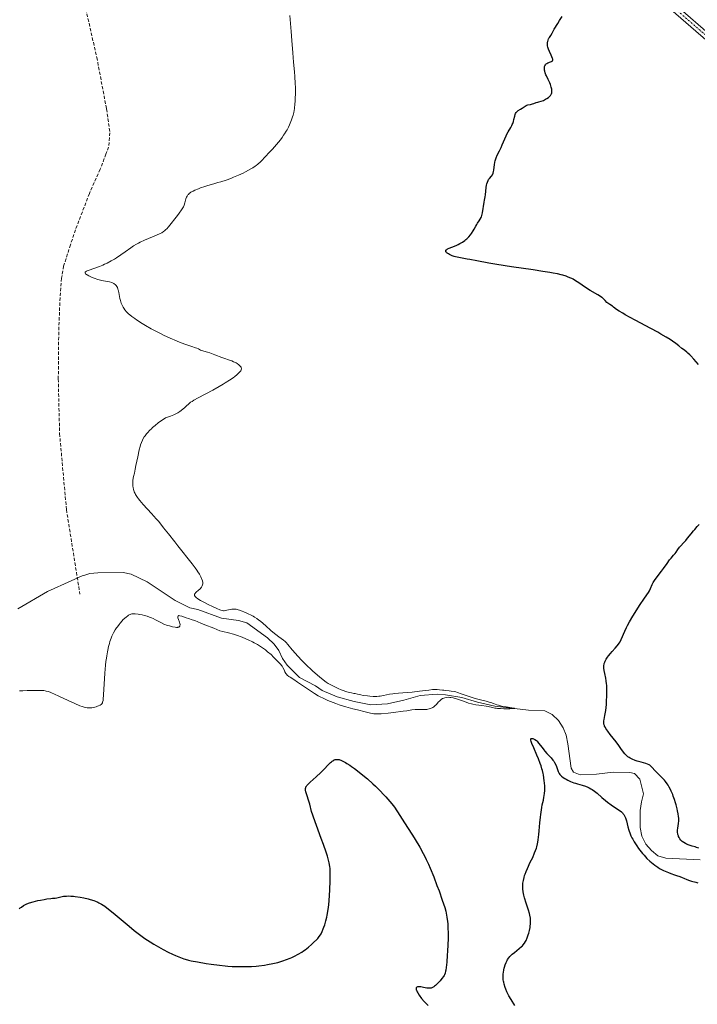
# Model space of a CAD drawing. Units: metres. Extents: x 632681 to 636172, y 4657969 to 4660348.
# Drawn here: x 633304 to 633512, y 4659853 to 4660156 of the extents above; entities that cross this region are included whole.
import ezdxf

# ---------------------------------------------------------------- set-up
doc = ezdxf.new("R2010")
doc.units = ezdxf.units.M
doc.header["$MEASUREMENT"] = 0
doc.linetypes.add('TRAZO_Y_PUNTO', pattern=[1, 0.5, -0.25, 0, -0.25])
doc.linetypes.add('TRAZOSX2', pattern=[1.5, 1, -0.5])
for name, color, linetype, lineweight in [('Camino', 19, 'Continuous', 0), ('Camino Cxs', 19, 'Continuous', 0), ('Camino eje', 39, 'TRAZO_Y_PUNTO', 13), ('Corriente natural lineal', 142, 'Continuous', 13), ('Curva de nivel maestra', 36, 'Continuous', 30), ('Curva de nivel normal', 36, 'Continuous', 0), ('Senda', 19, 'TRAZOSX2', 0)]:
    doc.layers.add(name, color=color, linetype=linetype, lineweight=lineweight)

# ---------------------------------------------------------------- blocks, each defined once
blk = doc.blocks.new('*U182')
at = {"layer": 'Curva de nivel normal', "color": 36, "linetype": 'Continuous', "lineweight": 0}
blk.add_polyline3d([(633303.48, 4659949.84, 445), (633304.56, 4659949.84, 445), (633305.81, 4659949.88, 445), (633308.3, 4659949.97, 445), (633309.45, 4659949.97, 445), (633309.98, 4659949.95, 445), (633310.94, 4659949.87, 445), (633311.38, 4659949.79, 445), (633311.68, 4659949.73, 445), (633312.27, 4659949.57, 445), (633312.88, 4659949.37, 445), (633313.32, 4659949.2, 445), (633314.29, 4659948.8, 445), (633315.57, 4659948.22, 445), (633318.44, 4659946.87, 445), (633320.51, 4659945.91, 445), (633322.06, 4659945.25, 445), (633322.74, 4659945, 445), (633323.38, 4659944.8, 445), (633323.69, 4659944.73, 445), (633324.28, 4659944.62, 445), (633324.57, 4659944.59, 445), (633325, 4659944.57, 445), (633325.44, 4659944.59, 445), (633325.72, 4659944.61, 445), (633326.28, 4659944.7, 445), (633327.07, 4659944.91, 445), (633327.54, 4659945.08, 445), (633327.83, 4659945.2, 445), (633328.32, 4659945.44, 445), (633328.58, 4659945.61, 445), (633328.69, 4659945.7, 445), (633328.83, 4659945.85, 445), (633329, 4659946.14, 445), (633329.07, 4659946.33, 445), (633329.19, 4659946.81, 445), (633329.25, 4659947.29, 445), (633329.37, 4659948.62, 445), (633329.79, 4659955.24, 445), (633329.99, 4659957.68, 445), (633330.11, 4659958.83, 445), (633330.24, 4659959.89, 445), (633330.33, 4659960.56, 445), (633330.54, 4659961.79, 445), (633330.65, 4659962.36, 445), (633330.89, 4659963.42, 445), (633331.14, 4659964.37, 445), (633331.32, 4659964.96, 445), (633331.71, 4659966.05, 445), (633331.95, 4659966.61, 445), (633332.44, 4659967.65, 445), (633332.97, 4659968.59, 445), (633333.34, 4659969.17, 445), (633333.6, 4659969.54, 445), (633334.12, 4659970.25, 445), (633334.43, 4659970.63, 445), (633335.05, 4659971.34, 445), (633335.33, 4659971.64, 445), (633335.88, 4659972.17, 445), (633336.27, 4659972.52, 445), (633336.82, 4659972.95, 445), (633337.08, 4659973.12, 445), (633337.24, 4659973.21, 445), (633337.56, 4659973.36, 445), (633337.72, 4659973.41, 445), (633338.03, 4659973.49, 445), (633338.36, 4659973.53, 445), (633338.59, 4659973.54, 445), (633339.09, 4659973.52, 445), (633339.97, 4659973.43, 445), (633340.45, 4659973.35, 445), (633341.21, 4659973.21, 445), (633341.98, 4659973.02, 445), (633342.36, 4659972.91, 445), (633342.74, 4659972.79, 445), (633343.47, 4659972.53, 445), (633344.15, 4659972.25, 445), (633344.58, 4659972.05, 445), (633345.36, 4659971.66, 445), (633346.94, 4659970.82, 445), (633347.94, 4659970.38, 445), (633349.08, 4659969.97, 445), (633349.7, 4659969.78, 445), (633350.62, 4659969.54, 445), (633351.45, 4659969.38, 445), (633351.8, 4659969.35, 445), (633352.1, 4659969.35, 445), (633352.27, 4659969.37, 445), (633352.55, 4659969.45, 445), (633352.71, 4659969.57, 445), (633352.81, 4659969.69, 445), (633352.88, 4659969.92, 445), (633352.9, 4659970.1, 445), (633352.89, 4659970.24, 445), (633352.84, 4659970.54, 445), (633352.73, 4659970.92, 445), (633352.44, 4659971.74, 445), (633352.27, 4659972.31, 445), (633352.23, 4659972.61, 445), (633352.24, 4659972.74, 445), (633352.3, 4659972.88, 445), (633352.43, 4659972.95, 445), (633352.55, 4659972.97, 445), (633352.86, 4659972.95, 445), (633353.45, 4659972.79, 445), (633354.82, 4659972.28, 445), (633355.48, 4659972.06, 445), (633356.65, 4659971.7, 445), (633357.43, 4659971.44, 445), (633359.31, 4659970.64, 445), (633360.5, 4659970.15, 445), (633363.27, 4659969.06, 445), (633365.2, 4659968.32, 445), (633366.09, 4659968.11, 445), (633367.77, 4659967.68, 445), (633369.31, 4659967.24, 445), (633370.26, 4659966.94, 445), (633371.99, 4659966.33, 445), (633373.16, 4659965.86, 445), (633373.87, 4659965.55, 445), (633375.16, 4659964.94, 445), (633375.74, 4659964.63, 445), (633376.79, 4659964.03, 445), (633377.7, 4659963.45, 445), (633378.24, 4659963.08, 445), (633379.17, 4659962.39, 445), (633379.85, 4659961.86, 445), (633380.92, 4659960.96, 445), (633381.7, 4659960.22, 445), (633382.74, 4659959.13, 445), (633383.88, 4659957.96, 445), (633384.18, 4659957.6, 445), (633384.31, 4659957.42, 445), (633384.54, 4659957.03, 445), (633384.91, 4659956.23, 445), (633385.19, 4659955.65, 445), (633385.47, 4659955.2, 445), (633385.63, 4659954.99, 445), (633385.9, 4659954.69, 445), (633386.4, 4659954.27, 445), (633386.8, 4659953.99, 445), (633387.89, 4659953.29, 445), (633389.06, 4659952.52, 445), (633392.4, 4659950.22, 445), (633393.67, 4659949.38, 445), (633394.31, 4659948.97, 445), (633395.44, 4659948.3, 445), (633396.02, 4659947.98, 445), (633396.91, 4659947.52, 445), (633398.35, 4659946.85, 445), (633399.99, 4659946.2, 445), (633400.9, 4659945.88, 445), (633401.88, 4659945.55, 445), (633403.98, 4659944.9, 445), (633406.12, 4659944.3, 445), (633407.49, 4659943.93, 445), (633409.87, 4659943.32, 445), (633411.07, 4659943.04, 445), (633411.57, 4659942.94, 445), (633412.25, 4659942.83, 445), (633412.57, 4659942.79, 445), (633413.2, 4659942.75, 445), (633413.69, 4659942.74, 445), (633414.81, 4659942.79, 445), (633416.98, 4659942.98, 445), (633418.6, 4659943.15, 445), (633421.58, 4659943.53, 445), (633422.7, 4659943.7, 445), (633424.28, 4659943.95, 445), (633425.23, 4659944.05, 445), (633425.89, 4659944.07, 445), (633427.28, 4659944.05, 445), (633428.31, 4659944.07, 445), (633428.89, 4659944.12, 445), (633429.17, 4659944.16, 445), (633429.58, 4659944.25, 445), (633430.16, 4659944.44, 445), (633430.53, 4659944.61, 445), (633430.71, 4659944.71, 445), (633430.97, 4659944.89, 445), (633431.47, 4659945.31, 445), (633431.79, 4659945.63, 445), (633432.39, 4659946.3, 445), (633432.83, 4659946.76, 445), (633433.04, 4659946.96, 445), (633433.25, 4659947.14, 445), (633433.67, 4659947.42, 445), (633434.09, 4659947.61, 445), (633434.36, 4659947.7, 445), (633434.92, 4659947.8, 445), (633435.55, 4659947.83, 445), (633435.99, 4659947.81, 445), (633436.3, 4659947.77, 445), (633436.94, 4659947.66, 445), (633438.02, 4659947.38, 445), (633438.61, 4659947.19, 445), (633439.56, 4659946.85, 445), (633440.95, 4659946.31, 445), (633441.72, 4659946.03, 445), (633442.56, 4659945.79, 445), (633443, 4659945.69, 445), (633443.93, 4659945.53, 445), (633445.82, 4659945.3, 445), (633447.08, 4659945.14, 445), (633447.79, 4659944.99, 445), (633449.06, 4659944.67, 445), (633449.77, 4659944.53, 445), (633450.17, 4659944.47, 445), (633450.61, 4659944.42, 445), (633451.57, 4659944.35, 445), (633452.59, 4659944.31, 445), (633454.46, 4659944.3, 445), (633455.35, 4659944.34, 445), (633455.64, 4659944.37, 445), (633455.86, 4659944.42, 445), (633455.78, 4659944.49, 445), (633455.62, 4659944.52, 445), (633455.05, 4659944.61, 445), (633453.29, 4659944.85, 445), (633452.3, 4659945.02, 445), (633451.82, 4659945.12, 445), (633450.94, 4659945.37, 445), (633450.4, 4659945.55, 445), (633449.34, 4659945.95, 445), (633448.52, 4659946.24, 445), (633448.08, 4659946.38, 445), (633447.12, 4659946.64, 445), (633444.95, 4659947.16, 445), (633443.77, 4659947.47, 445), (633443.16, 4659947.65, 445), (633441.92, 4659948.05, 445), (633439.47, 4659948.93, 445), (633438.32, 4659949.3, 445), (633437.79, 4659949.46, 445), (633437.28, 4659949.58, 445), (633436.34, 4659949.76, 445), (633435.78, 4659949.83, 445), (633434.75, 4659949.93, 445), (633434.07, 4659949.99, 445), (633433.64, 4659950.04, 445), (633432.78, 4659950.15, 445), (633432.05, 4659950.21, 445), (633431.17, 4659950.22, 445), (633430.65, 4659950.19, 445), (633429.45, 4659950.07, 445), (633426.58, 4659949.69, 445), (633424.3, 4659949.41, 445), (633422.84, 4659949.29, 445), (633420.18, 4659949.12, 445), (633418.99, 4659949.01, 445), (633418.44, 4659948.94, 445), (633417.41, 4659948.76, 445), (633415.52, 4659948.34, 445), (633414.55, 4659948.18, 445), (633414.04, 4659948.13, 445), (633413.51, 4659948.11, 445), (633412.39, 4659948.11, 445), (633411.27, 4659948.18, 445), (633410.56, 4659948.25, 445), (633409.3, 4659948.43, 445), (633408.56, 4659948.56, 445), (633407.48, 4659948.8, 445), (633406.77, 4659948.96, 445), (633406.44, 4659949.03, 445), (633405.68, 4659949.18, 445), (633405.03, 4659949.32, 445), (633404.29, 4659949.52, 445), (633403.88, 4659949.65, 445), (633403.45, 4659949.8, 445), (633402.54, 4659950.15, 445), (633401.57, 4659950.56, 445), (633400.93, 4659950.85, 445), (633399.68, 4659951.47, 445), (633398.89, 4659951.89, 445), (633398.5, 4659952.11, 445), (633397.91, 4659952.49, 445), (633396.94, 4659953.18, 445), (633395.82, 4659954.08, 445), (633395.17, 4659954.64, 445), (633393.69, 4659955.97, 445), (633391.54, 4659958.03, 445), (633390.48, 4659959.08, 445), (633389.02, 4659960.58, 445), (633388.39, 4659961.26, 445), (633387.37, 4659962.43, 445), (633386.04, 4659964.11, 445), (633385.53, 4659964.71, 445), (633385.27, 4659964.98, 445), (633384.7, 4659965.46, 445), (633383.29, 4659966.47, 445), (633382.43, 4659967.12, 445), (633381.95, 4659967.5, 445), (633380.89, 4659968.42, 445), (633379.32, 4659969.81, 445), (633378.48, 4659970.53, 445), (633377.62, 4659971.23, 445), (633377.18, 4659971.57, 445), (633376.52, 4659972.05, 445), (633375.86, 4659972.48, 445), (633375.42, 4659972.75, 445), (633374.55, 4659973.24, 445), (633374.12, 4659973.46, 445), (633373.3, 4659973.84, 445), (633372.54, 4659974.16, 445), (633372.06, 4659974.34, 445), (633371.23, 4659974.63, 445), (633370.83, 4659974.75, 445), (633370.18, 4659974.91, 445), (633369.66, 4659974.98, 445), (633369.37, 4659974.98, 445), (633368.81, 4659974.92, 445), (633366.8, 4659974.5, 445), (633366.46, 4659974.47, 445), (633366.29, 4659974.47, 445), (633366.01, 4659974.5, 445), (633365.48, 4659974.64, 445), (633365.14, 4659974.76, 445), (633364.27, 4659975.12, 445), (633362.67, 4659975.86, 445), (633361.76, 4659976.3, 445), (633360.39, 4659977, 445), (633359.17, 4659977.67, 445), (633358.66, 4659977.97, 445), (633358.24, 4659978.24, 445), (633358.01, 4659978.4, 445), (633357.66, 4659978.7, 445), (633357.53, 4659978.83, 445), (633357.35, 4659979.14, 445), (633357.32, 4659979.28, 445), (633357.34, 4659979.42, 445), (633357.37, 4659979.52, 445), (633357.48, 4659979.7, 445), (633357.76, 4659980.04, 445), (633357.99, 4659980.27, 445), (633358.52, 4659980.74, 445), (633359.08, 4659981.24, 445), (633359.48, 4659981.68, 445), (633359.65, 4659981.94, 445), (633359.74, 4659982.1, 445), (633359.86, 4659982.42, 445), (633359.92, 4659982.74, 445), (633359.92, 4659982.91, 445), (633359.9, 4659983.17, 445), (633359.8, 4659983.64, 445), (633359.63, 4659984.14, 445), (633359.52, 4659984.42, 445), (633359.3, 4659984.89, 445), (633358.88, 4659985.68, 445), (633358.4, 4659986.47, 445), (633358.11, 4659986.91, 445), (633357.6, 4659987.63, 445), (633356.66, 4659988.88, 445), (633352.18, 4659994.48, 445), (633351.29, 4659995.63, 445), (633349.36, 4659998.11, 445), (633347.85, 4660000.03, 445), (633346.33, 4660001.9, 445), (633345.58, 4660002.79, 445), (633344.13, 4660004.43, 445), (633341.58, 4660007.21, 445), (633340.57, 4660008.36, 445), (633340.14, 4660008.88, 445), (633339.77, 4660009.36, 445), (633339.56, 4660009.67, 445), (633339.2, 4660010.24, 445), (633339.06, 4660010.51, 445), (633338.82, 4660011.03, 445), (633338.64, 4660011.52, 445), (633338.56, 4660011.83, 445), (633338.44, 4660012.44, 445), (633338.4, 4660012.78, 445), (633338.35, 4660013.45, 445), (633338.36, 4660014.1, 445), (633338.39, 4660014.51, 445), (633338.48, 4660015.24, 445), (633338.57, 4660015.73, 445), (633338.84, 4660016.79, 445), (633339.12, 4660018.01, 445), (633339.34, 4660019.14, 445), (633339.88, 4660021.88, 445), (633340.32, 4660023.95, 445), (633340.6, 4660025.04, 445), (633340.75, 4660025.54, 445), (633341, 4660026.26, 445), (633341.31, 4660026.96, 445), (633341.49, 4660027.3, 445), (633341.9, 4660027.99, 445), (633342.15, 4660028.34, 445), (633342.56, 4660028.87, 445), (633342.87, 4660029.24, 445), (633343.57, 4660029.99, 445), (633344.09, 4660030.5, 445), (633344.45, 4660030.84, 445), (633345.23, 4660031.52, 445), (633346.17, 4660032.28, 445), (633347.15, 4660033.01, 445), (633347.66, 4660033.36, 445), (633348.43, 4660033.87, 445), (633349.37, 4660034.14, 445), (633349.94, 4660034.34, 445), (633350.96, 4660034.74, 445), (633351.41, 4660034.94, 445), (633352.21, 4660035.36, 445), (633352.88, 4660035.78, 445), (633353.26, 4660036.05, 445), (633353.89, 4660036.56, 445), (633354.27, 4660036.91, 445), (633354.92, 4660037.57, 445), (633355.46, 4660038.06, 445), (633356.16, 4660038.61, 445), (633356.62, 4660038.91, 445), (633357.16, 4660039.25, 445), (633358.44, 4660039.98, 445), (633362.95, 4660042.39, 445), (633364.96, 4660043.5, 445), (633366.13, 4660044.18, 445), (633366.84, 4660044.61, 445), (633368.13, 4660045.42, 445), (633369.24, 4660046.18, 445), (633369.73, 4660046.54, 445), (633370.37, 4660047.06, 445), (633370.91, 4660047.54, 445), (633371.13, 4660047.77, 445), (633371.46, 4660048.15, 445), (633371.58, 4660048.34, 445), (633371.72, 4660048.6, 445), (633371.79, 4660048.87, 445), (633371.8, 4660048.99, 445), (633371.76, 4660049.25, 445), (633371.71, 4660049.38, 445), (633371.6, 4660049.57, 445), (633371.45, 4660049.76, 445), (633371.33, 4660049.89, 445), (633371.03, 4660050.14, 445), (633370.51, 4660050.51, 445), (633370.13, 4660050.73, 445), (633369.38, 4660051.11, 445), (633368.86, 4660051.33, 445), (633367.78, 4660051.7, 445), (633366.69, 4660052.07, 445), (633365.74, 4660052.42, 445), (633363.6, 4660053.25, 445), (633362.12, 4660053.79, 445), (633361.33, 4660054.05, 445), (633360.19, 4660054.39, 445), (633359.57, 4660054.57, 445), (633359.22, 4660054.71, 445), (633358.56, 4660055.02, 445), (633358.06, 4660055.24, 445), (633357.68, 4660055.37, 445), (633356.55, 4660055.74, 445), (633355.02, 4660056.29, 445), (633352.99, 4660057.06, 445), (633351.8, 4660057.54, 445), (633349.86, 4660058.36, 445), (633347.85, 4660059.28, 445), (633346.85, 4660059.76, 445), (633345.87, 4660060.26, 445), (633344, 4660061.26, 445), (633342.28, 4660062.26, 445), (633341.24, 4660062.89, 445), (633339.48, 4660064.01, 445), (633338.94, 4660064.37, 445), (633338.07, 4660065, 445), (633337.4, 4660065.52, 445), (633337.04, 4660065.84, 445), (633336.47, 4660066.43, 445), (633335.93, 4660067.11, 445), (633335.62, 4660067.57, 445), (633335.44, 4660067.87, 445), (633335.12, 4660068.48, 445), (633334.83, 4660069.14, 445), (633334.58, 4660069.91, 445), (633334.42, 4660070.6, 445), (633334.08, 4660072.39, 445), (633333.88, 4660073.23, 445), (633333.8, 4660073.48, 445), (633333.61, 4660073.92, 445), (633333.41, 4660074.3, 445), (633333.26, 4660074.52, 445), (633332.93, 4660074.88, 445), (633332.66, 4660075.09, 445), (633332.51, 4660075.18, 445), (633332.16, 4660075.34, 445), (633331.88, 4660075.44, 445), (633331.16, 4660075.64, 445), (633330.46, 4660075.79, 445), (633328.81, 4660076.14, 445), (633327.56, 4660076.45, 445), (633326.46, 4660076.8, 445), (633325.83, 4660077.05, 445), (633325.45, 4660077.21, 445), (633324.79, 4660077.54, 445), (633324.27, 4660077.84, 445), (633324.07, 4660077.99, 445), (633323.85, 4660078.19, 445), (633323.71, 4660078.48, 445), (633323.75, 4660078.63, 445), (633323.83, 4660078.75, 445), (633324.07, 4660078.93, 445), (633324.29, 4660079.05, 445), (633324.91, 4660079.31, 445), (633328.14, 4660080.43, 445), (633329.16, 4660080.85, 445), (633329.67, 4660081.08, 445), (633330.46, 4660081.46, 445), (633331.74, 4660082.16, 445), (633332.68, 4660082.71, 445), (633333.33, 4660083.11, 445), (633334.65, 4660083.97, 445), (633336.06, 4660084.94, 445), (633337.73, 4660086.16, 445), (633338.59, 4660086.74, 445), (633339.55, 4660087.32, 445), (633340.09, 4660087.61, 445), (633340.67, 4660087.9, 445), (633341.94, 4660088.47, 445), (633345.64, 4660090.01, 445), (633346.79, 4660090.53, 445), (633347.25, 4660090.78, 445), (633347.82, 4660091.15, 445), (633348.08, 4660091.35, 445), (633348.56, 4660091.79, 445), (633348.8, 4660092.04, 445), (633349.3, 4660092.61, 445), (633352.11, 4660096.12, 445), (633352.63, 4660096.78, 445), (633353.34, 4660097.8, 445), (633353.75, 4660098.47, 445), (633353.93, 4660098.81, 445), (633354.15, 4660099.31, 445), (633354.36, 4660099.96, 445), (633354.69, 4660101.19, 445), (633354.91, 4660101.77, 445), (633355.06, 4660102.06, 445), (633355.31, 4660102.43, 445), (633355.47, 4660102.61, 445), (633355.74, 4660102.87, 445), (633356.07, 4660103.14, 445), (633356.26, 4660103.26, 445), (633356.91, 4660103.64, 445), (633357.42, 4660103.89, 445), (633358.57, 4660104.36, 445), (633359.19, 4660104.59, 445), (633360.52, 4660105.03, 445), (633361.44, 4660105.31, 445), (633363.26, 4660105.85, 445), (633364.56, 4660106.23, 445), (633365.46, 4660106.51, 445), (633367.07, 4660107.03, 445), (633368.49, 4660107.54, 445), (633369.34, 4660107.86, 445), (633370.9, 4660108.51, 445), (633372.34, 4660109.17, 445), (633373.02, 4660109.51, 445), (633373.98, 4660110.02, 445), (633374.87, 4660110.54, 445), (633375.29, 4660110.8, 445), (633375.99, 4660111.28, 445), (633376.33, 4660111.53, 445), (633376.84, 4660111.94, 445), (633377.64, 4660112.65, 445), (633378.07, 4660113.06, 445), (633379.04, 4660114.03, 445), (633380.56, 4660115.65, 445), (633381.39, 4660116.56, 445), (633382.62, 4660117.99, 445), (633383.78, 4660119.42, 445), (633384.3, 4660120.12, 445), (633384.78, 4660120.79, 445), (633385.07, 4660121.22, 445), (633385.6, 4660122.05, 445), (633385.83, 4660122.45, 445), (633386.26, 4660123.24, 445), (633386.62, 4660124, 445), (633386.84, 4660124.5, 445), (633387.22, 4660125.5, 445), (633387.55, 4660126.49, 445), (633387.69, 4660127, 445), (633387.88, 4660127.78, 445), (633388.1, 4660129.04, 445), (633388.27, 4660130.43, 445), (633388.33, 4660131.2, 445), (633388.37, 4660132, 445), (633388.41, 4660133.73, 445), (633388.4, 4660135.52, 445), (633388.37, 4660136.7, 445), (633388.27, 4660138.91, 445), (633388.16, 4660140.37, 445), (633387.87, 4660143.3, 445), (633387.59, 4660146.15, 445), (633387.27, 4660149.95, 445), (633387.07, 4660152.71, 445), (633386.74, 4660157.62, 445)], dxfattribs=at)
blk = doc.blocks.new('*U200')
at = {"layer": 'Curva de nivel maestra', "color": 36, "linetype": 'Continuous', "lineweight": 30}
for points in [[(633303.41, 4659882.75, 450), (633303.74, 4659883.04, 450), (633304.06, 4659883.29, 450), (633304.68, 4659883.71, 450), (633305.3, 4659884.04, 450), (633305.72, 4659884.22, 450), (633306.6, 4659884.53, 450), (633307.66, 4659884.86, 450), (633309.18, 4659885.25, 450), (633309.96, 4659885.43, 450), (633311.12, 4659885.65, 450), (633311.85, 4659885.78, 450), (633313.12, 4659885.95, 450), (633313.63, 4659885.99, 450), (633314.45, 4659886.05, 450), (633315, 4659886.12, 450), (633315.38, 4659886.21, 450), (633316.25, 4659886.44, 450), (633317.05, 4659886.59, 450), (633317.93, 4659886.67, 450), (633318.42, 4659886.68, 450), (633319.24, 4659886.66, 450), (633320.15, 4659886.6, 450), (633320.63, 4659886.54, 450), (633322.2, 4659886.31, 450), (633323.28, 4659886.11, 450), (633324.65, 4659885.8, 450), (633325.28, 4659885.64, 450), (633326.39, 4659885.3, 450), (633326.89, 4659885.11, 450), (633327.6, 4659884.8, 450), (633327.95, 4659884.62, 450), (633328.68, 4659884.2, 450), (633329.74, 4659883.5, 450), (633330.33, 4659883.08, 450), (633331.3, 4659882.34, 450), (633332.98, 4659880.97, 450), (633337.22, 4659877.37, 450), (633338.8, 4659876.07, 450), (633339.61, 4659875.44, 450), (633340.43, 4659874.82, 450), (633342.08, 4659873.64, 450), (633343.73, 4659872.54, 450), (633344.82, 4659871.85, 450), (633345.54, 4659871.41, 450), (633346.95, 4659870.6, 450), (633347.72, 4659870.17, 450), (633349.21, 4659869.4, 450), (633350.6, 4659868.74, 450), (633351.47, 4659868.35, 450), (633353.02, 4659867.71, 450), (633354.02, 4659867.35, 450), (633354.5, 4659867.2, 450), (633355.52, 4659866.93, 450), (633356.3, 4659866.76, 450), (633358.26, 4659866.38, 450), (633360.96, 4659865.94, 450), (633362.53, 4659865.7, 450), (633365.04, 4659865.38, 450), (633366.76, 4659865.2, 450), (633367.62, 4659865.12, 450), (633368.91, 4659865.03, 450), (633370.17, 4659864.97, 450), (633370.99, 4659864.95, 450), (633372.58, 4659864.94, 450), (633373.36, 4659864.96, 450), (633374.86, 4659865.02, 450), (633376.29, 4659865.12, 450), (633377.2, 4659865.21, 450), (633378.92, 4659865.42, 450), (633379.82, 4659865.55, 450), (633381.49, 4659865.87, 450), (633383.01, 4659866.23, 450), (633383.95, 4659866.5, 450), (633384.55, 4659866.69, 450), (633385.71, 4659867.09, 450), (633386.81, 4659867.53, 450), (633387.34, 4659867.76, 450), (633388.12, 4659868.13, 450), (633389.25, 4659868.74, 450), (633390.35, 4659869.41, 450), (633390.88, 4659869.78, 450), (633391.42, 4659870.16, 450), (633392.45, 4659870.97, 450), (633393.41, 4659871.79, 450), (633393.99, 4659872.33, 450), (633394.98, 4659873.3, 450), (633395.27, 4659873.62, 450), (633395.74, 4659874.18, 450), (633396.11, 4659874.7, 450), (633396.3, 4659875.03, 450), (633396.65, 4659875.75, 450), (633397, 4659876.59, 450), (633397.17, 4659877.06, 450), (633397.43, 4659877.8, 450), (633397.79, 4659879, 450), (633398.08, 4659880.14, 450), (633398.21, 4659880.77, 450), (633398.4, 4659881.87, 450), (633398.57, 4659883.2, 450), (633398.65, 4659883.97, 450), (633398.87, 4659886.71, 450), (633398.99, 4659888.69, 450), (633399.1, 4659891.2, 450), (633399.13, 4659892.3, 450), (633399.14, 4659893.63, 450), (633399.12, 4659894.19, 450), (633399.06, 4659895.15, 450), (633398.99, 4659895.72, 450), (633398.78, 4659896.85, 450), (633398.46, 4659898.15, 450), (633398.25, 4659898.91, 450), (633397.86, 4659900.19, 450), (633397.06, 4659902.55, 450), (633396.38, 4659904.42, 450), (633394.89, 4659908.37, 450), (633393.97, 4659910.91, 450), (633393.74, 4659911.57, 450), (633393.4, 4659912.65, 450), (633392.8, 4659914.95, 450), (633391.66, 4659918.74, 450), (633391.53, 4659919.27, 450), (633391.51, 4659919.49, 450), (633391.52, 4659919.81, 450), (633391.6, 4659920.1, 450), (633391.67, 4659920.25, 450), (633391.81, 4659920.49, 450), (633391.94, 4659920.66, 450), (633392.27, 4659921.03, 450), (633392.96, 4659921.7, 450), (633394.79, 4659923.35, 450), (633396.24, 4659924.7, 450), (633397.12, 4659925.57, 450), (633398.59, 4659927.12, 450), (633399.2, 4659927.73, 450), (633399.48, 4659927.98, 450), (633399.73, 4659928.19, 450), (633399.9, 4659928.3, 450), (633400.21, 4659928.49, 450), (633400.35, 4659928.56, 450), (633400.64, 4659928.66, 450), (633400.91, 4659928.71, 450), (633401.1, 4659928.73, 450), (633401.46, 4659928.71, 450), (633401.85, 4659928.65, 450), (633402.06, 4659928.59, 450), (633402.4, 4659928.47, 450), (633403.02, 4659928.2, 450), (633403.78, 4659927.78, 450), (633404.24, 4659927.5, 450), (633405.19, 4659926.9, 450), (633405.72, 4659926.53, 450), (633406.6, 4659925.91, 450), (633408.07, 4659924.81, 450), (633409.71, 4659923.47, 450), (633410.6, 4659922.72, 450), (633412.24, 4659921.24, 450), (633413.09, 4659920.44, 450), (633414.38, 4659919.17, 450), (633415.66, 4659917.85, 450), (633416.28, 4659917.17, 450), (633417.5, 4659915.77, 450), (633418.09, 4659915.07, 450), (633418.93, 4659914, 450), (633422.93, 4659907.8, 450), (633424.43, 4659905.42, 450), (633425.28, 4659904.04, 450), (633426.67, 4659901.71, 450), (633427.74, 4659899.79, 450), (633428.33, 4659898.65, 450), (633428.69, 4659897.92, 450), (633429.35, 4659896.48, 450), (633429.9, 4659895.21, 450), (633430.98, 4659892.58, 450), (633431.99, 4659889.95, 450), (633432.61, 4659888.28, 450), (633433.63, 4659885.4, 450), (633434.38, 4659883.11, 450), (633434.69, 4659882.01, 450), (633434.84, 4659881.38, 450), (633435.06, 4659880.19, 450), (633435.23, 4659878.86, 450), (633435.3, 4659878.1, 450), (633435.37, 4659876.81, 450), (633435.41, 4659875.32, 450), (633435.39, 4659873.59, 450), (633435.32, 4659871.69, 450), (633435.22, 4659869.75, 450), (633435.15, 4659868.51, 450), (633434.98, 4659866.34, 450), (633434.8, 4659864.66, 450), (633434.69, 4659863.9, 450), (633434.62, 4659863.52, 450), (633434.47, 4659862.94, 450), (633434.29, 4659862.46, 450), (633434.19, 4659862.23, 450), (633433.98, 4659861.87, 450), (633433.52, 4659861.24, 450), (633432.92, 4659860.55, 450), (633432.58, 4659860.18, 450), (633432.05, 4659859.63, 450), (633431.52, 4659859.15, 450), (633431.27, 4659858.94, 450), (633431.04, 4659858.77, 450), (633430.6, 4659858.51, 450), (633430.19, 4659858.36, 450), (633429.92, 4659858.31, 450), (633429.73, 4659858.29, 450), (633429.34, 4659858.3, 450), (633428.84, 4659858.36, 450), (633427.79, 4659858.55, 450), (633427.06, 4659858.68, 450), (633426.51, 4659858.73, 450), (633426.28, 4659858.73, 450), (633425.99, 4659858.68, 450), (633425.77, 4659858.59, 450), (633425.68, 4659858.52, 450), (633425.57, 4659858.37, 450), (633425.54, 4659858.27, 450), (633425.54, 4659858.07, 450), (633425.59, 4659857.83, 450), (633425.64, 4659857.69, 450), (633425.89, 4659857.16, 450), (633426.08, 4659856.83, 450), (633426.53, 4659856.14, 450), (633427.26, 4659855.15, 450), (633428.03, 4659854.23, 450), (633428.84, 4659853.36, 450), (633429.25, 4659852.97, 450)], [(633455.99, 4659852.94, 450), (633454.84, 4659854.79, 450), (633454.12, 4659856, 450), (633453.91, 4659856.4, 450), (633453.53, 4659857.19, 450), (633453.19, 4659857.98, 450), (633452.99, 4659858.49, 450), (633452.68, 4659859.5, 450), (633452.52, 4659860.14, 450), (633452.46, 4659860.45, 450), (633452.39, 4659860.92, 450), (633452.33, 4659861.63, 450), (633452.34, 4659862.36, 450), (633452.37, 4659862.74, 450), (633452.41, 4659863.13, 450), (633452.55, 4659863.92, 450), (633452.67, 4659864.45, 450), (633452.77, 4659864.8, 450), (633452.98, 4659865.48, 450), (633453.25, 4659866.18, 450), (633453.56, 4659866.81, 450), (633453.73, 4659867.1, 450), (633454.11, 4659867.65, 450), (633454.41, 4659868.01, 450), (633454.64, 4659868.25, 450), (633455.14, 4659868.74, 450), (633455.82, 4659869.32, 450), (633457.3, 4659870.53, 450), (633457.97, 4659871.11, 450), (633458.27, 4659871.39, 450), (633458.52, 4659871.65, 450), (633458.94, 4659872.15, 450), (633459.26, 4659872.65, 450), (633459.44, 4659873, 450), (633459.76, 4659873.79, 450), (633460.09, 4659874.75, 450), (633460.25, 4659875.28, 450), (633460.48, 4659876.11, 450), (633460.66, 4659876.96, 450), (633460.72, 4659877.38, 450), (633460.8, 4659878.11, 450), (633460.82, 4659878.47, 450), (633460.82, 4659879.02, 450), (633460.75, 4659879.87, 450), (633460.58, 4659880.78, 450), (633460.47, 4659881.26, 450), (633460.17, 4659882.29, 450), (633459.43, 4659884.49, 450), (633458.92, 4659886.1, 450), (633458.69, 4659886.98, 450), (633458.6, 4659887.4, 450), (633458.5, 4659888.01, 450), (633458.4, 4659888.89, 450), (633458.39, 4659889.32, 450), (633458.41, 4659890.18, 450), (633458.45, 4659890.61, 450), (633458.58, 4659891.49, 450), (633458.79, 4659892.38, 450), (633458.96, 4659892.98, 450), (633459.09, 4659893.39, 450), (633459.4, 4659894.21, 450), (633459.8, 4659895.15, 450), (633460.72, 4659897.07, 450), (633461.44, 4659898.55, 450), (633462.04, 4659899.92, 450), (633462.32, 4659900.66, 450), (633462.58, 4659901.44, 450), (633462.7, 4659901.85, 450), (633462.92, 4659902.73, 450), (633463.02, 4659903.2, 450), (633463.15, 4659903.94, 450), (633463.36, 4659905.59, 450), (633463.48, 4659906.76, 450), (633463.67, 4659909.16, 450), (633463.83, 4659910.91, 450), (633463.92, 4659911.73, 450), (633464.02, 4659912.51, 450), (633464.25, 4659913.91, 450), (633464.41, 4659914.75, 450), (633464.73, 4659916.21, 450), (633464.92, 4659917.14, 450), (633464.99, 4659917.55, 450), (633465.1, 4659918.31, 450), (633465.15, 4659919.02, 450), (633465.16, 4659919.48, 450), (633465.14, 4659920.44, 450), (633465.06, 4659921.52, 450), (633465.01, 4659922.11, 450), (633464.89, 4659923.02, 450), (633464.74, 4659923.94, 450), (633464.65, 4659924.41, 450), (633464.43, 4659925.34, 450), (633464.31, 4659925.81, 450), (633464.01, 4659926.77, 450), (633463.78, 4659927.44, 450), (633463.24, 4659928.85, 450), (633462.76, 4659929.99, 450), (633461.78, 4659932.25, 450), (633461.21, 4659933.63, 450), (633460.98, 4659934.27, 450), (633460.89, 4659934.65, 450), (633460.88, 4659934.87, 450), (633460.91, 4659935.01, 450), (633461.01, 4659935.11, 450), (633461.12, 4659935.15, 450), (633461.36, 4659935.15, 450), (633461.49, 4659935.12, 450), (633461.73, 4659935.04, 450), (633462.13, 4659934.84, 450), (633462.57, 4659934.5, 450), (633462.8, 4659934.28, 450), (633463.28, 4659933.73, 450), (633464.33, 4659932.35, 450), (633464.9, 4659931.61, 450), (633465.2, 4659931.25, 450), (633465.84, 4659930.54, 450), (633467.09, 4659929.19, 450), (633467.66, 4659928.5, 450), (633467.91, 4659928.15, 450), (633468.14, 4659927.78, 450), (633468.52, 4659927.04, 450), (633468.74, 4659926.55, 450), (633469.1, 4659925.62, 450), (633469.33, 4659925.02, 450), (633469.53, 4659924.57, 450), (633469.63, 4659924.37, 450), (633469.81, 4659924.1, 450), (633470.13, 4659923.73, 450), (633470.33, 4659923.55, 450), (633470.82, 4659923.18, 450), (633471.39, 4659922.82, 450), (633471.72, 4659922.63, 450), (633472.25, 4659922.35, 450), (633473.13, 4659921.93, 450), (633474.09, 4659921.55, 450), (633474.59, 4659921.38, 450), (633475.27, 4659921.17, 450), (633476.66, 4659920.79, 450), (633477.73, 4659920.43, 450), (633478.46, 4659920.14, 450), (633478.82, 4659919.96, 450), (633479.38, 4659919.65, 450), (633479.75, 4659919.42, 450), (633480.5, 4659918.89, 450), (633481.25, 4659918.3, 450), (633482.76, 4659917, 450), (633483.9, 4659916.04, 450), (633484.46, 4659915.59, 450), (633485.57, 4659914.77, 450), (633487.59, 4659913.42, 450), (633488.42, 4659912.84, 450), (633488.76, 4659912.56, 450), (633489.06, 4659912.28, 450), (633489.23, 4659912.1, 450), (633489.52, 4659911.73, 450), (633489.64, 4659911.54, 450), (633489.84, 4659911.15, 450), (633490.01, 4659910.73, 450), (633490.1, 4659910.43, 450), (633490.28, 4659909.77, 450), (633490.72, 4659907.98, 450), (633491.03, 4659906.94, 450), (633491.45, 4659905.81, 450), (633491.7, 4659905.21, 450), (633492, 4659904.6, 450), (633492.22, 4659904.18, 450), (633492.69, 4659903.35, 450), (633493.49, 4659902.09, 450), (633494.06, 4659901.27, 450), (633494.86, 4659900.22, 450), (633495.26, 4659899.73, 450), (633495.72, 4659899.21, 450), (633496.62, 4659898.26, 450), (633497.48, 4659897.44, 450), (633498.03, 4659896.96, 450), (633499.02, 4659896.16, 450), (633499.94, 4659895.51, 450), (633500.5, 4659895.17, 450), (633500.87, 4659894.97, 450), (633501.7, 4659894.57, 450), (633503.2, 4659893.92, 450), (633503.99, 4659893.6, 450), (633505.1, 4659893.18, 450), (633505.73, 4659892.97, 450), (633506.78, 4659892.63, 450), (633507.48, 4659892.39, 450), (633507.94, 4659892.2, 450), (633508.92, 4659891.76, 450), (633509.75, 4659891.45, 450), (633510.37, 4659891.26, 450), (633511.67, 4659890.9, 450), (633512.31, 4659890.69, 450)], [(633512.54, 4659901.36, 450), (633511.88, 4659901.63, 450), (633511.44, 4659901.78, 450), (633510.56, 4659902.04, 450), (633509.61, 4659902.33, 450), (633508.82, 4659902.64, 450), (633508.45, 4659902.82, 450), (633507.93, 4659903.13, 450), (633507.47, 4659903.46, 450), (633507.26, 4659903.65, 450), (633507.08, 4659903.84, 450), (633506.75, 4659904.25, 450), (633506.49, 4659904.68, 450), (633506.36, 4659904.97, 450), (633506.28, 4659905.17, 450), (633506.16, 4659905.57, 450), (633506.11, 4659905.79, 450), (633506.05, 4659906.24, 450), (633506.03, 4659906.68, 450), (633506.04, 4659906.98, 450), (633506.1, 4659907.58, 450), (633506.32, 4659909.04, 450), (633506.4, 4659909.85, 450), (633506.4, 4659910.65, 450), (633506.36, 4659911.11, 450), (633506.24, 4659911.92, 450), (633506.04, 4659912.92, 450), (633505.9, 4659913.51, 450), (633505.59, 4659914.7, 450), (633505.41, 4659915.36, 450), (633505.09, 4659916.38, 450), (633504.73, 4659917.43, 450), (633504.53, 4659917.95, 450), (633504.1, 4659918.97, 450), (633503.87, 4659919.46, 450), (633503.5, 4659920.16, 450), (633503.11, 4659920.8, 450), (633502.84, 4659921.21, 450), (633502.28, 4659921.95, 450), (633501.99, 4659922.3, 450), (633501.42, 4659922.93, 450), (633499.83, 4659924.52, 450), (633499.19, 4659925.2, 450), (633498.16, 4659926.32, 450), (633497.71, 4659926.75, 450), (633497.48, 4659926.92, 450), (633497.25, 4659927.06, 450), (633496.76, 4659927.29, 450), (633496.22, 4659927.47, 450), (633494.83, 4659927.83, 450), (633493.64, 4659928.18, 450), (633493, 4659928.4, 450), (633492.04, 4659928.79, 450), (633491.44, 4659929.09, 450), (633491.15, 4659929.26, 450), (633490.75, 4659929.52, 450), (633490.4, 4659929.81, 450), (633490.18, 4659930.02, 450), (633489.77, 4659930.45, 450), (633489.39, 4659930.94, 450), (633488.62, 4659932.04, 450), (633487.94, 4659933, 450), (633487.12, 4659934.08, 450), (633485.34, 4659936.33, 450), (633484.55, 4659937.37, 450), (633484.23, 4659937.84, 450), (633483.96, 4659938.26, 450), (633483.81, 4659938.52, 450), (633483.58, 4659938.99, 450), (633483.5, 4659939.2, 450), (633483.38, 4659939.59, 450), (633483.32, 4659939.94, 450), (633483.31, 4659940.16, 450), (633483.34, 4659940.58, 450), (633483.42, 4659941.04, 450), (633483.68, 4659942.26, 450), (633483.92, 4659943.72, 450), (633484.13, 4659945.57, 450), (633484.21, 4659946.63, 450), (633484.3, 4659948.3, 450), (633484.31, 4659949.97, 450), (633484.28, 4659950.77, 450), (633484.22, 4659951.52, 450), (633484.17, 4659952, 450), (633484.05, 4659952.9, 450), (633483.91, 4659953.73, 450), (633483.61, 4659955.16, 450), (633483.43, 4659956.03, 450), (633483.33, 4659956.75, 450), (633483.31, 4659957.07, 450), (633483.33, 4659957.63, 450), (633483.4, 4659957.98, 450), (633483.46, 4659958.21, 450), (633483.65, 4659958.68, 450), (633483.78, 4659958.96, 450), (633484.11, 4659959.54, 450), (633484.5, 4659960.15, 450), (633484.79, 4659960.56, 450), (633485.4, 4659961.35, 450), (633485.87, 4659961.91, 450), (633486.79, 4659962.93, 450), (633487.4, 4659963.63, 450), (633487.87, 4659964.21, 450), (633488.07, 4659964.5, 450), (633488.35, 4659964.93, 450), (633488.71, 4659965.58, 450), (633489.8, 4659968.17, 450), (633490.34, 4659969.31, 450), (633490.67, 4659969.96, 450), (633491.24, 4659971.02, 450), (633492.27, 4659972.82, 450), (633493.49, 4659974.79, 450), (633494.33, 4659976.1, 450), (633495.82, 4659978.31, 450), (633497.11, 4659980.13, 450), (633497.38, 4659980.56, 450), (633497.5, 4659980.79, 450), (633497.73, 4659981.3, 450), (633498.24, 4659982.51, 450), (633498.56, 4659983.16, 450), (633498.75, 4659983.49, 450), (633498.96, 4659983.82, 450), (633499.43, 4659984.48, 450), (633501.1, 4659986.62, 450), (633501.68, 4659987.43, 450), (633502.81, 4659989.05, 450), (633503.58, 4659990.11, 450), (633504.04, 4659990.66, 450), (633504.82, 4659991.52, 450), (633505.31, 4659992.08, 450), (633505.6, 4659992.48, 450), (633506.16, 4659993.34, 450), (633506.63, 4659993.99, 450), (633507, 4659994.41, 450), (633507.87, 4659995.32, 450), (633508.61, 4659996.12, 450), (633509.14, 4659996.76, 450), (633510.19, 4659998.11, 450), (633510.91, 4659999.02, 450), (633511.34, 4659999.51, 450), (633512.1, 4660000.35, 450), (633512.64, 4660001.03, 450)], [(633512.52, 4660050.23, 450), (633511.09, 4660051.84, 450), (633510.08, 4660052.93, 450), (633509.77, 4660053.23, 450), (633509.21, 4660053.74, 450), (633508.87, 4660054.03, 450), (633508.25, 4660054.51, 450), (633507.82, 4660054.85, 450), (633507.4, 4660055.2, 450), (633506.47, 4660056, 450), (633505.55, 4660056.72, 450), (633504.46, 4660057.48, 450), (633503.78, 4660057.93, 450), (633502.51, 4660058.7, 450), (633500.91, 4660059.63, 450), (633499.96, 4660060.16, 450), (633497.76, 4660061.35, 450), (633492.97, 4660063.91, 450), (633489.93, 4660065.57, 450), (633489.16, 4660066.01, 450), (633488.02, 4660066.71, 450), (633487.25, 4660067.21, 450), (633486.35, 4660067.89, 450), (633485.96, 4660068.16, 450), (633485.16, 4660068.69, 450), (633484.61, 4660069.09, 450), (633484.29, 4660069.37, 450), (633483.73, 4660069.95, 450), (633483.32, 4660070.37, 450), (633482.92, 4660070.72, 450), (633482.69, 4660070.9, 450), (633482.29, 4660071.19, 450), (633481.49, 4660071.69, 450), (633479.1, 4660073.06, 450), (633477.68, 4660073.96, 450), (633475.69, 4660075.34, 450), (633474.62, 4660076.03, 450), (633473.86, 4660076.47, 450), (633473.46, 4660076.68, 450), (633472.84, 4660076.97, 450), (633472.2, 4660077.23, 450), (633471.74, 4660077.4, 450), (633470.76, 4660077.7, 450), (633470.23, 4660077.84, 450), (633469.07, 4660078.11, 450), (633467.75, 4660078.37, 450), (633466.77, 4660078.55, 450), (633464.53, 4660078.91, 450), (633461.55, 4660079.36, 450), (633454.94, 4660080.33, 450), (633450.37, 4660081.04, 450), (633447.9, 4660081.46, 450), (633444.21, 4660082.17, 450), (633442.14, 4660082.57, 450), (633441.31, 4660082.71, 450), (633439.77, 4660082.95, 450), (633438.71, 4660083.15, 450), (633437.72, 4660083.38, 450), (633437.24, 4660083.52, 450), (633436.63, 4660083.74, 450), (633435.88, 4660084.08, 450), (633435.56, 4660084.26, 450), (633435.14, 4660084.54, 450), (633434.98, 4660084.68, 450), (633434.8, 4660084.87, 450), (633434.74, 4660084.96, 450), (633434.67, 4660085.09, 450), (633434.66, 4660085.34, 450), (633434.71, 4660085.45, 450), (633434.8, 4660085.56, 450), (633435.09, 4660085.77, 450), (633435.27, 4660085.87, 450), (633435.72, 4660086.06, 450), (633437.37, 4660086.67, 450), (633438.13, 4660086.98, 450), (633438.5, 4660087.16, 450), (633439.05, 4660087.44, 450), (633439.83, 4660087.9, 450), (633440.56, 4660088.4, 450), (633440.9, 4660088.68, 450), (633441.22, 4660088.96, 450), (633441.81, 4660089.56, 450), (633442.33, 4660090.17, 450), (633442.63, 4660090.57, 450), (633443.14, 4660091.34, 450), (633443.44, 4660091.86, 450), (633443.91, 4660092.78, 450), (633444.23, 4660093.38, 450), (633444.47, 4660093.76, 450), (633444.97, 4660094.47, 450), (633445.32, 4660094.99, 450), (633445.57, 4660095.45, 450), (633445.68, 4660095.7, 450), (633445.82, 4660096.13, 450), (633446, 4660096.92, 450), (633446.46, 4660100.18, 450), (633446.58, 4660100.79, 450), (633446.81, 4660101.83, 450), (633446.94, 4660102.51, 450), (633447.12, 4660104.7, 450), (633447.25, 4660105.45, 450), (633447.35, 4660105.84, 450), (633447.53, 4660106.39, 450), (633447.75, 4660106.91, 450), (633447.88, 4660107.14, 450), (633448.17, 4660107.53, 450), (633448.8, 4660108.24, 450), (633449.06, 4660108.63, 450), (633449.18, 4660108.86, 450), (633449.27, 4660109.11, 450), (633449.41, 4660109.68, 450), (633449.47, 4660110.1, 450), (633449.58, 4660110.99, 450), (633449.66, 4660111.67, 450), (633449.82, 4660112.54, 450), (633449.92, 4660112.96, 450), (633450.09, 4660113.57, 450), (633450.3, 4660114.13, 450), (633450.41, 4660114.4, 450), (633450.66, 4660114.92, 450), (633451.24, 4660115.98, 450), (633451.74, 4660117, 450), (633452.09, 4660117.84, 450), (633452.85, 4660119.73, 450), (633453.25, 4660120.66, 450), (633453.46, 4660121.09, 450), (633453.87, 4660121.87, 450), (633454.67, 4660123.18, 450), (633455.01, 4660123.79, 450), (633455.16, 4660124.09, 450), (633455.29, 4660124.39, 450), (633455.51, 4660125.01, 450), (633455.67, 4660125.61, 450), (633455.92, 4660126.68, 450), (633456.08, 4660127.23, 450), (633456.18, 4660127.46, 450), (633456.34, 4660127.76, 450), (633456.55, 4660128.02, 450), (633456.68, 4660128.14, 450), (633456.98, 4660128.37, 450), (633457.7, 4660128.81, 450), (633458.23, 4660129.14, 450), (633459.14, 4660129.79, 450), (633459.45, 4660129.97, 450), (633459.62, 4660130.04, 450), (633459.99, 4660130.15, 450), (633460.79, 4660130.31, 450), (633461.4, 4660130.43, 450), (633461.79, 4660130.55, 450), (633462.51, 4660130.83, 450), (633463.02, 4660131.01, 450), (633463.36, 4660131.11, 450), (633464.08, 4660131.29, 450), (633464.74, 4660131.53, 450), (633465.42, 4660131.87, 450), (633465.78, 4660132.08, 450), (633466.3, 4660132.45, 450), (633466.61, 4660132.72, 450), (633466.75, 4660132.86, 450), (633466.93, 4660133.08, 450), (633467.13, 4660133.4, 450), (633467.21, 4660133.56, 450), (633467.3, 4660133.81, 450), (633467.34, 4660133.99, 450), (633467.38, 4660134.35, 450), (633467.37, 4660134.75, 450), (633467.33, 4660135.03, 450), (633467.18, 4660135.63, 450), (633466.9, 4660136.38, 450), (633466.68, 4660136.9, 450), (633466.18, 4660137.96, 450), (633465.66, 4660139.07, 450), (633465.52, 4660139.4, 450), (633465.3, 4660139.99, 450), (633465.16, 4660140.51, 450), (633465.1, 4660140.83, 450), (633465.07, 4660141.03, 450), (633465.06, 4660141.41, 450), (633465.09, 4660141.77, 450), (633465.12, 4660141.94, 450), (633465.19, 4660142.18, 450), (633465.35, 4660142.5, 450), (633465.5, 4660142.69, 450), (633465.59, 4660142.78, 450), (633465.75, 4660142.9, 450), (633466.12, 4660143.08, 450), (633466.93, 4660143.37, 450), (633467.28, 4660143.51, 450), (633467.42, 4660143.59, 450), (633467.57, 4660143.75, 450), (633467.65, 4660144, 450), (633467.64, 4660144.19, 450), (633467.59, 4660144.41, 450), (633467.38, 4660144.95, 450), (633467.16, 4660145.44, 450), (633466.64, 4660146.53, 450), (633466.3, 4660147.31, 450), (633466.09, 4660147.96, 450), (633466.02, 4660148.33, 450), (633465.99, 4660148.56, 450), (633465.99, 4660149, 450), (633466.03, 4660149.46, 450), (633466.07, 4660149.69, 450), (633466.18, 4660150.06, 450), (633466.34, 4660150.44, 450), (633466.44, 4660150.63, 450), (633466.61, 4660150.91, 450), (633467.04, 4660151.55, 450), (633467.42, 4660152.18, 450), (633467.84, 4660153, 450), (633468.06, 4660153.49, 450), (633469.19, 4660155.2, 450), (633469.73, 4660156.08, 450), (633470.47, 4660157.34, 450)]]:
    blk.add_polyline3d(points, dxfattribs=at)

msp = doc.modelspace()

# ---------------------------------------------------------------- linework, layer by layer
at = {"layer": 'Camino', "color": 19, "linetype": 'Continuous', "lineweight": 0}
for points in [[(633593.88, 4660099.25, 454.08), (633592.91, 4660097.49, 454.1), (633567.95, 4660111.24, 453.33), (633548.38, 4660121.03, 452.65), (633497.06, 4660165.56, 450.6), (633435.9, 4660219.32, 447.96), (633387.63, 4660259.97, 445.58), (633356.35, 4660288.92, 444.13), (633346.37, 4660295.19, 443.67)], [(633350.01, 4660295.26, 443.89), (633357.57, 4660290.51, 444.19), (633388.95, 4660261.47, 445.66), (633437.2, 4660220.84, 448.03), (633498.38, 4660167.07, 450.63), (633549.51, 4660122.7, 452.68), (633568.88, 4660113.01, 453.3), (633593.88, 4660099.25, 454.08)]]:
    msp.add_polyline3d(points, dxfattribs=at)
at = {"layer": 'Camino Cxs', "color": 19, "linetype": 'Continuous', "lineweight": 0}
msp.add_polyline3d([(633593.88, 4660099.25, 454.08), (633592.91, 4660097.49, 454.1), (633567.95, 4660111.24, 453.33), (633548.38, 4660121.03, 452.65), (633497.06, 4660165.56, 450.6), (633435.9, 4660219.32, 447.96), (633387.63, 4660259.97, 445.58), (633356.35, 4660288.92, 444.13), (633346.37, 4660295.19, 443.67), (633350.01, 4660295.26, 443.89), (633357.57, 4660290.51, 444.19), (633388.95, 4660261.47, 445.66), (633437.2, 4660220.84, 448.03), (633498.38, 4660167.07, 450.63), (633549.51, 4660122.7, 452.68), (633568.88, 4660113.01, 453.3), (633593.88, 4660099.25, 454.08)], close=True, dxfattribs=at)
at = {"layer": 'Camino eje', "color": 39, "linetype": 'TRAZO_Y_PUNTO', "lineweight": 13}
msp.add_polyline3d([(633348.19, 4660295.23, 443.78), (633356.96, 4660289.72, 444.17), (633388.29, 4660260.72, 445.62), (633436.55, 4660220.08, 448.01), (633497.72, 4660166.31, 450.62), (633548.95, 4660121.86, 452.66), (633568.42, 4660112.13, 453.31), (633593.4, 4660098.37, 454.09)], dxfattribs=at)
at = {"layer": 'Corriente natural lineal', "color": 142, "linetype": 'Continuous', "lineweight": 13}
msp.add_polyline3d([(633513, 4659897.85, 447.98), (633502.38, 4659898.31, 447.51), (633500.01, 4659899.08, 448.11), (633498.01, 4659900.63, 448.47), (633496.32, 4659902.68, 447.83), (633495.07, 4659905.11, 448.3), (633494.55, 4659907.76, 448.03), (633494.57, 4659913.04, 447.47), (633494.89, 4659915.68, 447.34), (633495.57, 4659918.09, 447.1), (633494.41, 4659922.62, 447.04), (633492.82, 4659924.38, 447.56), (633491.38, 4659924.73, 447.75), (633486.25, 4659924.76, 447.09), (633481.07, 4659924.19, 446.63), (633476.04, 4659923.98, 447.29), (633473.99, 4659924.79, 448), (633473.25, 4659925.97, 447.85), (633472.28, 4659933.51, 446.08), (633471.76, 4659936.13, 445.87), (633470.85, 4659938.46, 445.91), (633469.35, 4659940.69, 446.42), (633467.49, 4659942.51, 445.93), (633465.23, 4659943.68, 445.27), (633460.12, 4659943.85, 445.14), (633449.82, 4659945.08, 445.56), (633444.49, 4659946.34, 445.96), (633439.67, 4659947.81, 444.97), (633434.56, 4659948.55, 444.41), (633432.02, 4659948.75, 444.51), (633426.82, 4659948.43, 444.33), (633421.82, 4659946.9, 444.45), (633416.8, 4659945.86, 444.52), (633411.67, 4659945.51, 444.48), (633406.46, 4659946.49, 444.49), (633401.3, 4659947.99, 444.23), (633396.66, 4659949.9, 444.07), (633394.55, 4659951.38, 444.47), (633389.69, 4659953.9, 444.02), (633385.91, 4659957.67, 443.76), (633384.43, 4659959.8, 444.27), (633383.31, 4659962.18, 444.18), (633381.84, 4659964.19, 443.65), (633379.77, 4659966.08, 444.09), (633373.42, 4659970.72, 444.01), (633370.93, 4659971.42, 443.9), (633365.64, 4659972.18, 443.47), (633358.4, 4659974.82, 443.58), (633355.87, 4659975.37, 443.78), (633351.39, 4659977.62, 443.29), (633342.81, 4659983.38, 442.89), (633337.82, 4659985.73, 443.49), (633335.4, 4659986.28, 443.41), (633327.63, 4659986.15, 443.04), (633325.16, 4659985.88, 443.23), (633323.31, 4659985.35, 443.58), (633322.73, 4659985.18, 443.67), (633319.37, 4659983.67, 442.54), (633312.1, 4659980.4, 442.31), (633303.01, 4659975.06, 441.51)], dxfattribs=at)
at = {"layer": 'Senda', "color": 19, "linetype": 'TRAZOSX2', "lineweight": 0}
msp.add_polyline3d([(633314.18, 4660191.89, 444.51), (633320.6, 4660174.29, 443.55), (633327.27, 4660144.76, 442.45), (633330.29, 4660128.89, 442.04), (633331.32, 4660121.59, 442.74), (633330.92, 4660117.15, 443.23), (633330.09, 4660115.01, 443.35), (633328.33, 4660110.34, 443.41), (633325, 4660102.84, 443.59), (633320.7, 4660091.68, 444.05), (633319.18, 4660087.12, 444.28), (633317.08, 4660080.56, 444.33), (633316.44, 4660076.82, 444.04), (633315.96, 4660070.81, 443.64), (633315.56, 4660060.23, 443.17), (633315.43, 4660045.81, 443.54), (633315.83, 4660029.01, 443.84), (633317.94, 4660005.59, 443.67), (633322.08, 4659979.58, 443.91)], dxfattribs=at)

# ---------------------------------------------------------------- block references
at = {"layer": 'Curva de nivel maestra', "color": 36, "linetype": 'Continuous', "lineweight": 30}
msp.add_blockref('*U200', (0, 0), dxfattribs=at)
at = {"layer": 'Curva de nivel normal', "color": 36, "linetype": 'Continuous', "lineweight": 0}
msp.add_blockref('*U182', (0, 0), dxfattribs=at)

doc.saveas('drawing.dxf')
